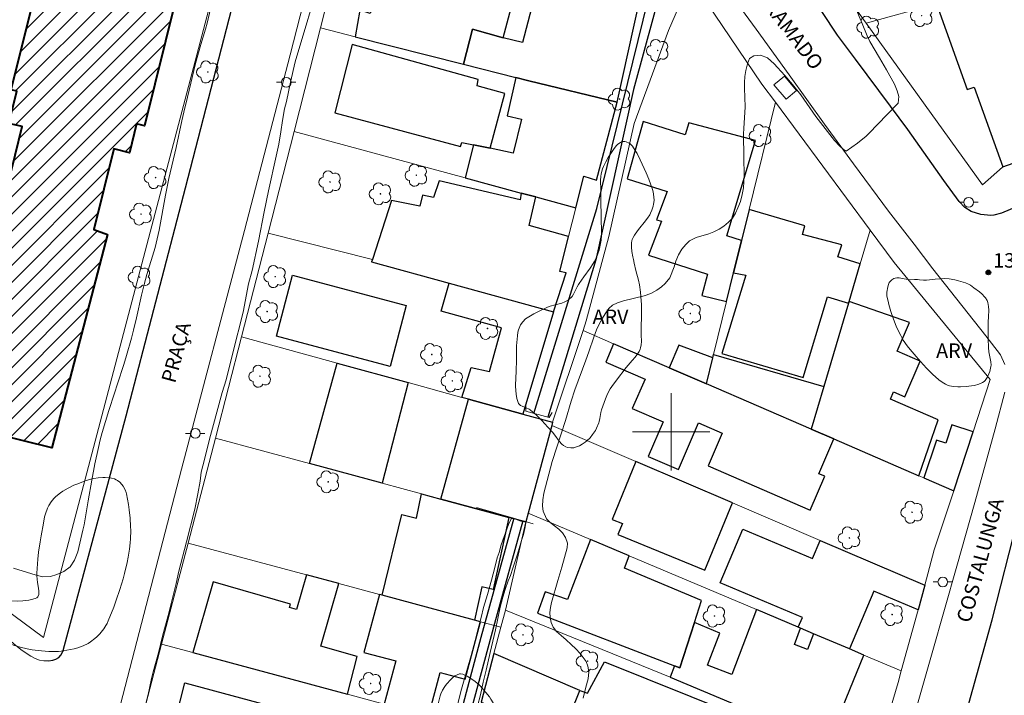
# Model space of a CAD drawing. Units: metres. Extents: x 277815 to 278330, y 1668236 to 1668801.
# Drawn here: x 277932 to 278035, y 1668473 to 1668543 of the extents above; entities that cross this region are included whole.
import ezdxf

# ---------------------------------------------------------------- set-up
doc = ezdxf.new("R2010")
doc.units = ezdxf.units.M
doc.header["$MEASUREMENT"] = 0
for name, color, linetype, lineweight, true_color in [('Arvores_Isoladas', 7, 'Continuous', 18, 0x00ff33), ('Curvas_Intermediarias', 7, 'Continuous', 9, 0x783c14), ('Pto_Cotado', 7, 'Continuous', 9, 0x783c14), ('Topon_Pto_Cotado', 7, 'Continuous', 9, 0x783c14), ('Topon_Vegetacao', 7, 'Continuous', 9, 0x00ff33), ('Vegetacao', 7, 'Orla8', 9, 0x00ff33)]:
    doc.layers.add(name, color=color, linetype=linetype, lineweight=lineweight, true_color=true_color)
for name, color, linetype, lineweight in [('Bueiro', 8, 'Continuous', 18), ('Canal', 5, 'Continuous', 25), ('Edificacoes', 7, 'Continuous', 30), ('Edificacoes_Notaveis_Hatch', 8, 'Continuous', 9), ('Escola_Publica_Privada', 7, 'Continuous', 40), ('Malha_Coordenadas', 7, 'Continuous', 15), ('Muro_Grade', 8, 'Continuous', 20), ('Parada_Onibus', 231, 'Continuous', 18), ('Pavimentacao_Asfaltica_Mfio', 10, 'Continuous', 30), ('Pavimentacao_Asfaltica_S_Mfio', 10, 'Continuous', 15), ('Pavimentacao_Nao_Asfaltica_Mfio', 10, 'Continuous', 30), ('Pavimentacao_Nao_Asfaltica_S_Mfio', 10, 'Continuous', 15), ('Poste', 7, 'Continuous', 9), ('Rio_Perene', 5, 'Continuous', 25), ('Topon_de_Vias', 7, 'Continuous', 9)]:
    doc.layers.add(name, color=color, linetype=linetype, lineweight=lineweight)
doc.styles.add('Arial', font='arial.ttf', dxfattribs={"height": 1.5})
doc.styles.get("Standard").update_dxf_attribs({"font": 'arial.ttf'})
doc.linetypes.add('Orla8', pattern='A,6,-0.5,["V",Standard,S=1,R=0,X=-0.5,Y=-1],-0.5,6,-0.5,["V",Standard,S=1,R=0,X=-0.5,Y=-1],-0.5', length=14)

# ---------------------------------------------------------------- blocks, each defined once
blk = doc.blocks.new('Poste')
at = {"layer": 'Poste'}
for points in [[(-0.5, 0), (-1, 0)], [(0.5, 0), (1, 0)]]:
    blk.add_lwpolyline(points, dxfattribs=at)
blk.add_lwpolyline([(0, 0.5, 1), (0, -0.5, 1)], format="xyb", close=True, dxfattribs=at)
blk = doc.blocks.new('Arvore')
at = {"layer": 'Arvores_Isoladas'}
blk.add_lwpolyline([(-0.72, 0.49, 0.872324), (-0.72, -0.55, 0.862983), (0.28, -0.83, 0.900105), (0.89, 0.03, 0.863155), (0.26, 0.86, 0.882486)], format="xyb", close=True, dxfattribs=at)
blk.add_circle((0, 0), 0.0286, dxfattribs=at)
blk = doc.blocks.new('Cotas')
at = {"layer": 'Pto_Cotado'}
blk.add_hatch(color=256, dxfattribs=at).paths.add_polyline_path([(0, 0.24, 1), (0, -0.24, 1)])
at = {"layer": 'Pto_Cotado', "lineweight": -3}
blk.add_lwpolyline([(0, -0.24, -1), (0, 0.24, -1)], format="xyb", close=True, dxfattribs=at)

msp = doc.modelspace()

# ---------------------------------------------------------------- hatches: boundary and pattern name
at = {"layer": 'Edificacoes_Notaveis_Hatch'}
h = msp.add_hatch(dxfattribs=at)
h.set_pattern_fill('ANSI31', color=256, scale=10)
h.paths.add_polyline_path([(277935.81, 1668498.32), (277927.25, 1668500.44), (277928, 1668503.73), (277922.85, 1668505.29), (277922.42, 1668505.73), (277922.3, 1668506.35), (277926.68, 1668523.22), (277927.48, 1668523.77), (277927.75, 1668523.87), (277930.65, 1668523.15), (277932.02, 1668528.67), (277932.75, 1668531.61), (277931.36, 1668531.95), (277932.19, 1668535.28), (277931.6, 1668535.43), (277937.04, 1668557.3), (277942.04, 1668555.91), (277943.58, 1668562.04), (277947.92, 1668560.9), (277946.37, 1668554.64), (277950.85, 1668553.59), (277945.4, 1668531.69), (277944.6, 1668531.89), (277943.86, 1668528.9), (277942.24, 1668529.3), (277940.16, 1668520.94), (277941.57, 1668520.45)])
h = msp.add_hatch(dxfattribs=at)
h.set_pattern_fill('ANSI31', color=256, scale=10)
h.paths.add_polyline_path([(277935.81, 1668498.32), (277927.25, 1668500.44), (277928, 1668503.73), (277922.85, 1668505.29), (277922.42, 1668505.73), (277922.3, 1668506.35), (277926.68, 1668523.22), (277927.48, 1668523.77), (277927.75, 1668523.87), (277930.65, 1668523.15), (277932.02, 1668528.67), (277932.75, 1668531.61), (277931.36, 1668531.95), (277932.19, 1668535.28), (277931.6, 1668535.43), (277937.04, 1668557.3), (277942.04, 1668555.91), (277943.58, 1668562.04), (277947.92, 1668560.9), (277946.37, 1668554.64), (277950.85, 1668553.59), (277945.4, 1668531.69), (277944.6, 1668531.89), (277943.86, 1668528.9), (277942.24, 1668529.3), (277940.16, 1668520.94), (277941.57, 1668520.45)])

# ---------------------------------------------------------------- linework, layer by layer
at = {"layer": 'Bueiro', "flags": 128}
for points in [[(277984.94, 1668502.67), (277984.95, 1668502.12), (277987.37, 1668501.47), (277987.68, 1668502)], [(277985.69, 1668490.46), (277979.81, 1668492.15)]]:
    msp.add_lwpolyline(points, dxfattribs=at)
at = {"layer": 'Canal', "flags": 128}
for points in [[(277985.78, 1668501.9), (277992.28, 1668523.13), (277999.23, 1668551.36)], [(278000.22, 1668550.5), (277996.08, 1668535.47), (277992.2, 1668517.82), (277987.23, 1668501.51)]]:
    msp.add_lwpolyline(points, dxfattribs=at)
at = {"layer": 'Curvas_Intermediarias', "flags": 128}
for points, elevation in [([(277945.55, 1668471.84), (277945.79, 1668472.79), (277946.14, 1668474.43), (277946.31, 1668475.11), (277946.86, 1668477.1), (277947.28, 1668478.83), (277947.97, 1668481.33), (277948.19, 1668482.19), (277948.69, 1668484.29), (277948.98, 1668485.56), (277949.78, 1668488.59), (277950.63, 1668491.99), (277950.94, 1668493.58), (277951.17, 1668494.89), (277951.29, 1668495.81), (277951.63, 1668497.11), (277952.15, 1668499.22), (277952.46, 1668500.37), (277953.48, 1668504.08), (277953.87, 1668505.39), (277954.58, 1668508.16), (277955.65, 1668512.4), (277956.2, 1668515.33), (277956.56, 1668516.72), (277957.22, 1668519.75), (277957.81, 1668522.79), (277958.26, 1668524.95), (277959.07, 1668528.54), (277959.34, 1668529.8), (277959.54, 1668531.06), (277959.7, 1668532.23), (277959.94, 1668533.44), (277960.14, 1668534.21), (277960.56, 1668536.23), (277961.04, 1668538.31), (277963.75, 1668547.46)], 12), ([(277952.74, 1668545.93), (277951.9, 1668542.32), (277951.73, 1668541.69), (277951.24, 1668540.12), (277950.7, 1668538.16), (277949.87, 1668534.65), (277949.49, 1668533.12), (277949.28, 1668532.2), (277948.7, 1668529.45), (277947.94, 1668526.25), (277947.6, 1668524.52), (277946.95, 1668520.89), (277946.53, 1668519.09), (277945.67, 1668516.3), (277945.38, 1668515.24), (277945.11, 1668514.15), (277944.59, 1668511.8), (277944.29, 1668510.53), (277944.07, 1668509.7), (277943.56, 1668507.89), (277943.27, 1668506.95), (277942.62, 1668504.98), (277942.31, 1668504.01), (277941.72, 1668502.2), (277941.04, 1668499.91), (277940.82, 1668499.15), (277940.63, 1668498.38), (277940.27, 1668496.69), (277939.94, 1668495), (277939.56, 1668492.84), (277939.27, 1668490.97), (277939.16, 1668490.37), (277939.04, 1668489.81), (277938.5, 1668487.56), (277938.17, 1668486.68), (277937.71, 1668486.02), (277937.06, 1668485.53), (277936.33, 1668485.2), (277935.68, 1668485), (277934.88, 1668484.98), (277934.34, 1668485.1), (277933.73, 1668485.27), (277931.84, 1668485.86)], 12), ([(277990.86, 1668472.41), (277991.15, 1668473.53), (277991.4, 1668474.39), (277991.46, 1668475.11), (277991.36, 1668475.7), (277991.18, 1668476.2), (277990.56, 1668477.04), (277990.12, 1668477.51), (277989.65, 1668477.97), (277989.13, 1668478.43), (277988.58, 1668478.88), (277988.11, 1668479.32), (277987.76, 1668479.76), (277987.55, 1668480.24), (277987.45, 1668480.74), (277987.43, 1668481.26), (277987.49, 1668481.78), (277987.59, 1668482.31), (277988.25, 1668484.58), (277988.67, 1668485.96), (277989.21, 1668487.97), (277989.25, 1668488.47), (277989.05, 1668489.03), (277988.74, 1668489.51), (277988.36, 1668489.89), (277987.45, 1668490.6), (277987.07, 1668490.98), (277986.73, 1668491.76), (277986.66, 1668492.3), (277986.69, 1668492.95), (277986.79, 1668493.62), (277987.68, 1668496.91), (277988.58, 1668499.77), (277989.05, 1668501.16), (277989.63, 1668503.17), (277990.02, 1668504.33), (277991.16, 1668507.42), (277991.46, 1668508.27), (277991.98, 1668509.81), (277992.27, 1668510.55), (277992.58, 1668511.2), (277992.89, 1668511.77), (277993.16, 1668512.22), (277993.53, 1668512.77), (277993.91, 1668513.1), (277994.43, 1668513.34), (277995.06, 1668513.55), (277997.2, 1668514.07), (277997.89, 1668514.32), (277998.5, 1668514.65), (277999.01, 1668515), (277999.37, 1668515.35), (277999.85, 1668515.93), (278000.3, 1668517.09), (278000.48, 1668517.67), (278000.75, 1668518.33), (278001.11, 1668518.92), (278001.52, 1668519.39), (278001.91, 1668519.77), (278002.58, 1668520.14), (278003.9, 1668520.52), (278004.41, 1668520.71), (278004.96, 1668520.97), (278005.47, 1668521.3), (278005.94, 1668521.7), (278006.34, 1668522.14), (278006.65, 1668522.64), (278006.92, 1668523.21), (278007.17, 1668523.86), (278007.37, 1668524.59), (278007.51, 1668525.28), (278007.57, 1668526.5), (278007.52, 1668528.46), (278007.51, 1668530.83), (278007.52, 1668531.45), (278007.64, 1668533.06), (278007.66, 1668533.66), (278007.6, 1668535.6), (278007.6, 1668536.19), (278007.62, 1668536.8), (278007.72, 1668537.43), (278007.91, 1668538.1), (278008.12, 1668538.66), (278008.57, 1668538.96), (278009.25, 1668539.03), (278009.98, 1668538.75), (278010.66, 1668538.1), (278011.02, 1668537.72), (278011.77, 1668536.92), (278012.57, 1668535.99), (278013.42, 1668534.91), (278014.99, 1668532.66), (278016.93, 1668530.18), (278017.44, 1668529.63), (278017.82, 1668529.27), (278018.14, 1668529.08), (278019.32, 1668529.91), (278020.21, 1668530.63), (278020.6, 1668531.01), (278021.33, 1668531.8), (278023.54, 1668534.05), (278023.6, 1668534.72), (278023.42, 1668535.31), (278023.15, 1668536.02), (278022.32, 1668537.49), (278021.58, 1668538.72), (278020.6, 1668540.42), (278020.31, 1668541), (278019.79, 1668542.31), (278019.1, 1668543.91)], 13), ([(277979.62, 1668470.38), (277980.23, 1668472.75), (277980.5, 1668474.07), (277980.82, 1668475.31), (277981.24, 1668477.14), (277981.79, 1668479.49), (277982.27, 1668481.82), (277982.55, 1668482.87), (277982.79, 1668483.64), (277983.12, 1668484.55), (277983.33, 1668485.12), (277983.6, 1668485.85), (277983.86, 1668486.71), (277984.07, 1668487.31), (277984.24, 1668487.9), (277984.5, 1668488.72), (277984.7, 1668489.36), (277984.84, 1668489.96), (277984.95, 1668490.58), (277984.96, 1668490.62), (277984.41, 1668490.75), (277983.85, 1668490.93), (277983.45, 1668491.02), (277983.19, 1668490.49), (277982.97, 1668489.91), (277982.68, 1668489.14), (277982.37, 1668488.29), (277982.18, 1668487.48), (277981.98, 1668486.93), (277981.73, 1668485.95), (277981.38, 1668484.62), (277980.95, 1668483.15), (277980.56, 1668481.78), (277980.3, 1668480.77), (277979.94, 1668479.35), (277979.51, 1668477.66), (277978.9, 1668475.52), (277978.26, 1668473.33), (277977.9, 1668471.85)], 12)]:
    msp.add_lwpolyline(points, dxfattribs=dict(at, elevation=elevation))
at = {"layer": 'Edificacoes', "flags": 128}
for points in [[(277978.48, 1668538.07), (277979.42, 1668541.69), (277982.59, 1668540.81), (277984.47, 1668547.97), (277982.64, 1668548.44), (277970.82, 1668551.45), (277970.67, 1668550.49), (277969.87, 1668550.62), (277969.03, 1668547.54), (277969.99, 1668547.39), (277968.8, 1668543.32), (277967.72, 1668543.66), (277967.24, 1668540.92)], [(277979.42, 1668541.69), (277978.48, 1668538.07), (277983.9, 1668536.69), (277985.25, 1668536.36), (277994.4, 1668534.14), (277996.76, 1668544.83), (277996.42, 1668544.92), (277995.31, 1668545.2), (277995, 1668545.28), (277994.58, 1668543.66), (277992.63, 1668544.22), (277992.99, 1668545.79), (277986.46, 1668547.46), (277984.58, 1668540.31), (277982.59, 1668540.81)], [(278034.39, 1668546.25), (278027.5, 1668544.34), (278030.68, 1668535.45), (278031.39, 1668535.7), (278034.38, 1668527.43), (278042.39, 1668530.27), (278040.79, 1668534.72), (278042.28, 1668534.95), (278042.18, 1668535.75), (278042.15, 1668535.99), (278040.71, 1668547.99)], [(277981.24, 1668529.38), (277982.76, 1668535.03), (277979.89, 1668535.83), (277980.01, 1668536.48), (277966.94, 1668540.13), (277965.14, 1668533.04), (277978.17, 1668529.55), (277978.29, 1668529.98), (277979.52, 1668529.73)], [(277979.52, 1668529.73), (277978.65, 1668526.29), (277984.46, 1668524.72), (277985.96, 1668524.32), (277990.12, 1668523.19), (277990.96, 1668526.47), (277992.26, 1668526.07), (277994.4, 1668534.14), (277985.25, 1668536.36), (277983.9, 1668536.69), (277982.99, 1668532.72), (277984.47, 1668532.38), (277983.62, 1668528.86), (277981.24, 1668529.38)], [(278005.74, 1668513.49), (278006.47, 1668516.46), (278007.29, 1668519.81), (278005.78, 1668520.3), (278008.73, 1668530.17), (278001.83, 1668531.99), (278001.45, 1668530.75), (277997.09, 1668532.14), (277995.43, 1668526.19), (277999.58, 1668524.88), (277998.49, 1668521.94), (277998.99, 1668521.81), (277997.65, 1668518.31), (278003.76, 1668516.31), (278003.16, 1668514.11)], [(277987.8, 1668512.41), (277989.11, 1668516.46), (277988.45, 1668516.61), (277989.37, 1668520.23), (277985.28, 1668521.38), (277985.96, 1668524.32), (277984.46, 1668524.72), (277984.34, 1668524.04), (277975.94, 1668526.01), (277975.38, 1668524.25), (277974.21, 1668524.52), (277973.94, 1668523.37), (277971.01, 1668523.96), (277969.03, 1668517.84), (277968.95, 1668517.61), (277976.99, 1668515.4)], [(278007.74, 1668516.21), (278005.24, 1668508.09), (278013.68, 1668505.62), (278016.21, 1668513.96), (278018.38, 1668513.32), (278018.43, 1668513.5), (278019.59, 1668517.41), (278017.27, 1668518.12), (278017.67, 1668519.36), (278013.61, 1668520.42), (278013.86, 1668521.32), (278008.08, 1668523.02), (278007.29, 1668519.81), (278006.47, 1668516.46)], [(277960.77, 1668516.21), (277972.55, 1668513.07), (277970.87, 1668506.77), (277959.09, 1668509.9)], [(277978.31, 1668503.56), (277979.26, 1668506.66), (277981.18, 1668506.23), (277982.42, 1668510.77), (277976.15, 1668512.49), (277976.99, 1668515.4), (277987.8, 1668512.41), (277984.62, 1668501.83), (277978.98, 1668503.38)], [(278014.51, 1668500.26), (278016.87, 1668499.25), (278025.68, 1668495.44), (278027.66, 1668501.24), (278022.72, 1668503.37), (278023.04, 1668504.12), (278024.2, 1668503.62), (278025.8, 1668507.32), (278023.42, 1668508.34), (278024.7, 1668511.32), (278018.43, 1668513.5), (278018.38, 1668513.32), (278015.82, 1668504.7)], [(278016.87, 1668499.25), (278014.51, 1668500.26), (278003.65, 1668504.95), (277999.79, 1668506.62), (277994.02, 1668509.11), (277993.21, 1668507.22), (277997.29, 1668505.46), (277995.97, 1668502.41), (277999.16, 1668501.03), (277997.61, 1668497.45), (278000.75, 1668496.1), (278002.82, 1668500.91), (278005.29, 1668499.85), (278003.83, 1668496.47), (278014.42, 1668491.89), (278015.93, 1668495.39), (278015.31, 1668495.65)], [(278004.31, 1668507.64), (278000.78, 1668508.97), (277999.79, 1668506.62), (278003.65, 1668504.95)], [(278014.51, 1668500.26), (278003.65, 1668504.95), (278004.31, 1668507.64), (278004.4, 1668508), (278015.82, 1668504.7)], [(277965.38, 1668507.1), (277972.73, 1668505.09), (277970.03, 1668494.68), (277962.5, 1668496.71)], [(277978.98, 1668503.38), (277984.62, 1668501.83), (277987.71, 1668500.98), (277987.62, 1668500.64), (277985.19, 1668491.56), (277984.95, 1668490.65), (277983.18, 1668491.13), (277976.12, 1668493.03)], [(278031.28, 1668499.99), (278029.07, 1668500.72), (278028.45, 1668498.83), (278027.48, 1668499.14), (278026.19, 1668495.22), (278029.28, 1668493.89)], [(278003.5, 1668485.65), (278006.35, 1668492.63), (277996.34, 1668496.91), (277993.89, 1668490.92), (277994.95, 1668490.49), (277994.48, 1668489.34)], [(277970.05, 1668483.06), (277972.1, 1668491.43), (277973.62, 1668491.05), (277974.11, 1668493.58), (277976.12, 1668493.03), (277983.18, 1668491.13), (277981.54, 1668483.67), (277980.38, 1668483.93), (277979.63, 1668480.48)], [(278018.49, 1668477.5), (278014.76, 1668479.08), (278013.41, 1668479.65), (278013.17, 1668479.75), (278013.6, 1668480.77), (278005.09, 1668484.36), (278007.44, 1668489.91), (278014.65, 1668486.86), (278015.44, 1668488.74), (278026.27, 1668484.1), (278025.58, 1668481.55), (278021.01, 1668483.47)], [(278000.88, 1668475.54), (278002.4, 1668480.24), (278003.13, 1668482.5), (277995.15, 1668485.88), (277995.63, 1668487.16), (277991.65, 1668488.84), (277989.26, 1668482.61), (277986.93, 1668483.42), (277986.14, 1668481.19), (278000.34, 1668475.75)], [(277950.41, 1668477.14), (277966.44, 1668472.82), (277967.47, 1668476.7), (277963.68, 1668477.77), (277965.55, 1668484.27), (277962.19, 1668485.17), (277961.17, 1668481.59), (277960.43, 1668481.8), (277960.53, 1668482.14), (277952.53, 1668484.45)], [(277980.25, 1668480.31), (277979.63, 1668480.48), (277970.05, 1668483.06), (277969.76, 1668483.14), (277968.15, 1668477.14), (277971.46, 1668476.25), (277970.26, 1668471.79), (277974.85, 1668470.55), (277976.06, 1668475.05), (277978.64, 1668474.36)], [(277999.88, 1668474.59), (278006.8, 1668471.66), (278012.36, 1668469.31), (278013.1, 1668471.23), (278017.05, 1668469.73), (278019.98, 1668476.87), (278018.49, 1668477.5), (278014.76, 1668479.08), (278014.14, 1668477.44), (278012.77, 1668477.97), (278013.41, 1668479.65), (278013.17, 1668479.75), (278008.84, 1668481.58), (278006.28, 1668474.86), (278003.77, 1668475.81), (278005.03, 1668479.13), (278002.4, 1668480.24), (278000.88, 1668475.54), (278000.34, 1668475.75)], [(277988.68, 1668468.58), (277990.52, 1668473.18), (277981.62, 1668477.02), (277980.29, 1668471.99), (277988.09, 1668468.81)], [(277988.68, 1668468.58), (277990.52, 1668473.18), (277991.32, 1668472.9), (277993.08, 1668476.18), (278006.42, 1668470.81), (278006.8, 1668471.66), (278012.36, 1668469.31), (278012.74, 1668469.15), (278009.93, 1668462.76), (278006.71, 1668464.17), (278005.63, 1668461.68), (278004.41, 1668462.18), (278002.02, 1668463.15), (278001.73, 1668463.27)], [(277949.6, 1668474), (277966.01, 1668469.57), (277964.77, 1668464.97), (277969.93, 1668463.58), (277970.62, 1668466.14), (277976.25, 1668464.66), (277974.69, 1668458.95), (277973.7, 1668459.21), (277967.95, 1668460.77), (277962.88, 1668462.13), (277947.64, 1668466.25)]]:
    msp.add_lwpolyline(points, close=True, dxfattribs=at)
at = {"layer": 'Escola_Publica_Privada', "flags": 128}
msp.add_lwpolyline([(277950.85, 1668553.59), (277945.4, 1668531.69), (277944.6, 1668531.89), (277943.86, 1668528.9), (277942.24, 1668529.3), (277940.16, 1668520.94), (277941.57, 1668520.45), (277935.81, 1668498.32), (277927.25, 1668500.44), (277928, 1668503.73), (277922.85, 1668505.29), (277922.42, 1668505.73), (277922.3, 1668506.35), (277926.68, 1668523.22), (277927.48, 1668523.77), (277927.75, 1668523.87), (277930.65, 1668523.15), (277932.02, 1668528.67), (277932.75, 1668531.61), (277931.36, 1668531.95), (277932.19, 1668535.28), (277931.6, 1668535.43), (277937.04, 1668557.3)], dxfattribs=at)
at = {"layer": 'Malha_Coordenadas', "flags": 128}
for points in [[(278000, 1668504), (278000, 1668496)], [(278004, 1668500), (277996, 1668500)]]:
    msp.add_lwpolyline(points, dxfattribs=at)
at = {"layer": 'Muro_Grade', "flags": 128}
msp.add_lwpolyline([(277862.43, 1668532.41), (277934.93, 1668478.7), (277958.45, 1668567.96), (277958.12, 1668568.39)], close=True, dxfattribs=at)
for points in [[(277966.4, 1668552.57), (277966.01, 1668551.15), (277963.64, 1668541.83)], [(278012.81, 1668552.32), (278016.58, 1668547.38), (278020.21, 1668542.33), (278027.5, 1668544.34), (278034.39, 1668546.25), (278040.71, 1668547.99)], [(278010.8, 1668534.13), (278009.41, 1668536), (278002.05, 1668546.91), (277999.73, 1668541.58), (277996.17, 1668531.93), (277993.53, 1668520.22), (277991.2, 1668511.48), (277990.87, 1668510.48)], [(277996.42, 1668544.92), (277996.76, 1668544.83), (277994.4, 1668534.14)], [(278020.21, 1668542.33), (278032.26, 1668525.57), (278034.35, 1668527.41)], [(277963.64, 1668541.83), (277960.91, 1668531.09)], [(277963.64, 1668541.83), (277967.24, 1668540.92), (277978.48, 1668538.07), (277983.9, 1668536.69), (277985.25, 1668536.36), (277994.4, 1668534.14)], [(277990.12, 1668523.19), (277990.96, 1668526.47), (277992.26, 1668526.07), (277994.4, 1668534.14)], [(278010.8, 1668534.13), (278008.08, 1668523.02), (278007.29, 1668519.81), (278006.47, 1668516.46), (278005.74, 1668513.49), (278004.4, 1668508), (278004.31, 1668507.64), (278003.65, 1668504.95)], [(278020.62, 1668520.88), (278010.8, 1668534.13)], [(277960.91, 1668531.09), (277958.22, 1668520.58)], [(277990.12, 1668523.19), (277985.96, 1668524.32), (277984.46, 1668524.72), (277978.65, 1668526.29), (277960.91, 1668531.09)], [(278042.82, 1668530.42), (278042.39, 1668530.27), (278034.38, 1668527.43)], [(277990.12, 1668523.19), (277989.37, 1668520.23), (277988.45, 1668516.61), (277989.11, 1668516.46), (277987.8, 1668512.41)], [(278014.51, 1668500.26), (278015.82, 1668504.7), (278018.38, 1668513.32), (278018.43, 1668513.5), (278019.59, 1668517.41), (278020.62, 1668520.88)], [(278020.62, 1668520.88), (278023.11, 1668517.52), (278033.05, 1668505.4), (278031.28, 1668499.99), (278029.28, 1668493.89)], [(277958.22, 1668520.58), (277955.47, 1668509.82)], [(277958.22, 1668520.58), (277969.03, 1668517.84), (277968.95, 1668517.61), (277976.99, 1668515.4), (277987.8, 1668512.41)], [(277987.8, 1668512.41), (277984.62, 1668501.83)], [(277955.47, 1668509.82), (277952.78, 1668499.34)], [(277955.47, 1668509.82), (277965.38, 1668507.1), (277972.73, 1668505.09), (277978.31, 1668503.56), (277978.98, 1668503.38), (277984.62, 1668501.83)], [(277987.71, 1668500.98), (277990.87, 1668510.48)], [(277990.87, 1668510.48), (277994.02, 1668509.11), (277999.79, 1668506.62), (278003.65, 1668504.95)], [(278014.51, 1668500.26), (278003.65, 1668504.95)], [(277984.62, 1668501.83), (277987.71, 1668500.98)], [(277987.62, 1668500.64), (277985.19, 1668491.56)], [(277987.71, 1668500.98), (277987.62, 1668500.64)], [(277987.62, 1668500.64), (277996.34, 1668496.91), (278006.35, 1668492.63), (278015.44, 1668488.74), (278026.27, 1668484.1)], [(277952.78, 1668499.34), (277949.93, 1668488.47)], [(277952.78, 1668499.34), (277962.5, 1668496.71), (277970.03, 1668494.68), (277974.11, 1668493.58), (277976.12, 1668493.03), (277983.18, 1668491.13), (277984.95, 1668490.65)], [(278014.51, 1668500.26), (278016.87, 1668499.25), (278025.68, 1668495.44), (278026.19, 1668495.22), (278029.28, 1668493.89)], [(278026.27, 1668484.1), (278027.27, 1668487.76), (278029.28, 1668493.89)], [(277985.19, 1668491.56), (277984.95, 1668490.65)], [(278023.85, 1668475.24), (278019.98, 1668476.87), (278018.49, 1668477.5), (278014.76, 1668479.08), (278013.41, 1668479.65), (278013.17, 1668479.75), (278008.84, 1668481.58), (277995.63, 1668487.16), (277991.65, 1668488.84), (277985.19, 1668491.56)], [(277984.95, 1668490.65), (277982.82, 1668481.52)], [(277949.93, 1668488.47), (277947.19, 1668478.01)], [(277982.35, 1668479.75), (277980.25, 1668480.31), (277979.63, 1668480.48), (277970.05, 1668483.06), (277969.76, 1668483.14), (277965.55, 1668484.27), (277962.19, 1668485.17), (277949.93, 1668488.47)], [(278023.85, 1668475.24), (278025.58, 1668481.55), (278026.27, 1668484.1)], [(277982.35, 1668479.75), (277982.82, 1668481.52)], [(277982.82, 1668481.52), (277999.88, 1668474.59), (278006.8, 1668471.66), (278012.36, 1668469.31), (278012.74, 1668469.15), (278021.03, 1668465.64)], [(277982.35, 1668479.75), (277981.62, 1668477.02), (277980.29, 1668471.99)], [(277947.19, 1668478.01), (277944.34, 1668467.14)], [(277979.57, 1668469.28), (277977.11, 1668469.94), (277974.85, 1668470.55), (277970.26, 1668471.79), (277969.5, 1668471.99), (277966.44, 1668472.82), (277950.41, 1668477.14), (277947.19, 1668478.01)], [(278021.03, 1668465.64), (278023.52, 1668474.02), (278023.85, 1668475.24)]]:
    msp.add_lwpolyline(points, dxfattribs=at)
at = {"layer": 'Parada_Onibus', "flags": 128}
msp.add_lwpolyline([(278011.73, 1668536.85), (278012.99, 1668535.36), (278011.9, 1668534.44), (278010.64, 1668535.93)], close=True, dxfattribs=at)
at = {"layer": 'Pavimentacao_Asfaltica_Mfio', "flags": 128}
for points in [[(278101.43, 1668544.24), (278092.68, 1668541.65), (278083.55, 1668538.87), (278075.51, 1668536.56), (278066.85, 1668533.91), (278059.74, 1668531.79), (278053.13, 1668529.85), (278047.67, 1668528.09), (278044.5, 1668526.95), (278041.15, 1668525.53), (278036.02, 1668523.4), (278034.22, 1668522.63), (278033.45, 1668522.44), (278033.11, 1668522.41), (278032.08, 1668522.51), (278031.09, 1668522.82), (278030.44, 1668523.22), (278029.85, 1668523.85), (278028.24, 1668526.02), (278024.53, 1668531.3), (278022.74, 1668533.73), (278019.09, 1668538.6), (278017.23, 1668541.09), (278013.98, 1668546.03)], [(278030.66, 1668471.23), (278033.28, 1668480.53), (278035.94, 1668490.95)]]:
    msp.add_lwpolyline(points, dxfattribs=at)
at = {"layer": 'Pavimentacao_Asfaltica_S_Mfio', "flags": 128}
for points in [[(278034.59, 1668506.96), (278034.13, 1668507.98), (278032.62, 1668509.94), (278027.11, 1668516.87), (278025.19, 1668519.42), (278022.53, 1668522.84), (278018.91, 1668527.75), (278015.88, 1668531.85), (278012.23, 1668536.97), (278008.82, 1668541.7), (278006.13, 1668545.36)], [(278025.12, 1668470.34), (278027.03, 1668477.1), (278029.62, 1668486.06), (278031.46, 1668492.66), (278033.56, 1668500.29), (278034.59, 1668504.1)]]:
    msp.add_lwpolyline(points, dxfattribs=at)
at = {"layer": 'Pavimentacao_Nao_Asfaltica_Mfio', "flags": 128}
msp.add_lwpolyline([(277935.45, 1668476.25), (277935.91, 1668476.32), (277935.92, 1668476.32), (277936.23, 1668476.44), (277936.52, 1668476.62), (277936.75, 1668476.87), (277936.91, 1668477.16), (277936.97, 1668477.32), (277943.5, 1668501.65), (277949.66, 1668525.27), (277957.37, 1668555.12)], dxfattribs=at)
at = {"layer": 'Pavimentacao_Nao_Asfaltica_S_Mfio', "flags": 128}
for points in [[(277965.71, 1668559.27), (277960.5, 1668539.04), (277955.77, 1668520.85), (277949.25, 1668496.14), (277942.7, 1668470.82), (277936.9, 1668449.31), (277930.5, 1668424.33)], [(277861.01, 1668530.9), (277861.32, 1668530.3), (277861.69, 1668529.75), (277862.13, 1668529.24), (277862.62, 1668528.78), (277863.17, 1668528.39), (277893.7, 1668506.46), (277931.11, 1668478.71), (277931.9, 1668478), (277932.75, 1668477.35), (277933.64, 1668476.76), (277934.09, 1668476.51), (277934.52, 1668476.34), (277934.98, 1668476.26), (277935.45, 1668476.25)]]:
    msp.add_lwpolyline(points, dxfattribs=at)
at = {"layer": 'Rio_Perene', "flags": 128}
for points in [[(277983.69, 1668491.03), (277980.27, 1668478.67), (277974, 1668455.09), (277968.1, 1668435.21), (277965, 1668423.94), (277959.26, 1668405.12), (277952.91, 1668389.88), (277949.14, 1668380.61), (277946.97, 1668373.82), (277946.13, 1668370.74)], [(277984.63, 1668490.76), (277981.68, 1668480.15), (277977.29, 1668463.89), (277972.44, 1668445.27), (277966.34, 1668423.73), (277959.72, 1668402.72), (277953.36, 1668386.75), (277949.07, 1668373.97), (277948.47, 1668371.14), (277948.47, 1668371.11)]]:
    msp.add_lwpolyline(points, dxfattribs=at)
at = {"layer": 'Vegetacao', "flags": 128}
for points in [[(277984.19, 1668502.93), (277984.07, 1668503.22), (277984.01, 1668503.44), (277983.93, 1668503.91), (277983.88, 1668504.67), (277983.9, 1668505.69), (277983.92, 1668506.15), (277983.93, 1668506.29), (277983.94, 1668506.57), (277983.97, 1668507.13), (277983.98, 1668507.41), (277983.98, 1668508.29), (277983.98, 1668508.73), (277983.98, 1668508.9), (277983.99, 1668509.24), (277984.06, 1668509.95), (277984.11, 1668510.3), (277984.17, 1668510.57), (277984.3, 1668510.9), (277984.38, 1668511.06), (277984.62, 1668511.39), (277984.91, 1668511.68), (277985.08, 1668511.81), (277985.78, 1668512.23), (277986.25, 1668512.47), (277987.19, 1668512.91), (277987.44, 1668513.01), (277987.96, 1668513.15), (277988.65, 1668513.32), (277988.99, 1668513.45), (277989.31, 1668513.64), (277989.47, 1668513.76), (277989.62, 1668513.91), (277989.72, 1668514.02), (277989.87, 1668514.25), (277990.26, 1668515.01), (277990.4, 1668515.26), (277990.47, 1668515.37), (277990.95, 1668516.05), (277991.6, 1668516.95), (277991.92, 1668517.42), (277992.03, 1668517.61), (277992.24, 1668518.01), (277992.37, 1668518.32), (277992.48, 1668518.64), (277992.53, 1668518.81), (277992.69, 1668519.49), (277992.74, 1668519.83), (277992.76, 1668520.34), (277992.74, 1668522.51), (277992.72, 1668523.7), (277992.71, 1668524.49), (277992.7, 1668525.01), (277992.69, 1668526.06), (277992.71, 1668526.46), (277992.75, 1668526.72), (277992.89, 1668527.22), (277992.98, 1668527.47), (277993.21, 1668527.95), (277993.48, 1668528.42), (277994.08, 1668529.36), (277994.33, 1668529.67), (277994.48, 1668529.8), (277994.73, 1668529.98), (277994.92, 1668530.06), (277995.01, 1668530.08), (277995.19, 1668530.08), (277995.32, 1668530.05), (277995.64, 1668529.9), (277995.79, 1668529.79), (277995.98, 1668529.59), (277996.28, 1668529.13), (277996.46, 1668528.82), (277996.78, 1668528.18), (277997.39, 1668526.83), (277997.67, 1668526.15), (277998.05, 1668525.11), (277998.12, 1668524.86), (277998.21, 1668524.35), (277998.22, 1668523.96), (277998.18, 1668523.57), (277998.14, 1668523.38), (277998, 1668522.94), (277997.87, 1668522.66), (277997.78, 1668522.48), (277997.56, 1668522.12), (277997.21, 1668521.68), (277996.74, 1668521.12), (277996.51, 1668520.82), (277996.19, 1668520.37), (277996.06, 1668520.14), (277995.96, 1668519.9), (277995.93, 1668519.78), (277995.89, 1668519.57), (277995.88, 1668519.13), (277995.93, 1668518.69), (277996.03, 1668518.11), (277996.08, 1668517.83), (277996.16, 1668517.45), (277996.34, 1668516.7), (277996.6, 1668515.71), (277996.71, 1668515.21), (277996.83, 1668514.45), (277996.87, 1668514.02), (277996.91, 1668513.15), (277996.91, 1668512.28), (277996.88, 1668510.54), (277996.89, 1668510.03), (277996.92, 1668509.36), (277996.9, 1668509.02), (277996.83, 1668508.7), (277996.78, 1668508.54), (277996.67, 1668508.31), (277996.54, 1668508.11), (277996.26, 1668507.73), (277995.95, 1668507.37), (277995.33, 1668506.65), (277994.33, 1668505.35), (277993.85, 1668504.69), (277993.69, 1668504.45), (277993.41, 1668503.93), (277993.18, 1668503.4), (277992.79, 1668502.28), (277992.71, 1668501.98), (277992.61, 1668501.36), (277992.54, 1668501.06), (277992.5, 1668500.91), (277992.27, 1668500.36), (277992.15, 1668500.13), (277991.86, 1668499.7), (277991.61, 1668499.38), (277991.26, 1668499.05), (277991.1, 1668498.92), (277990.76, 1668498.7), (277990.49, 1668498.55), (277990.19, 1668498.42), (277989.92, 1668498.35), (277989.79, 1668498.33), (277989.59, 1668498.32), (277989.24, 1668498.37), (277989.07, 1668498.43), (277988.83, 1668498.58), (277988.67, 1668498.73), (277988.39, 1668499.04), (277987.94, 1668499.65), (277987.69, 1668499.96), (277987.21, 1668500.48), (277986.58, 1668501.16), (277986.26, 1668501.5), (277986.16, 1668501.6), (277985.97, 1668501.78), (277985.71, 1668502), (277985.58, 1668502.11), (277985.45, 1668502.21), (277985.39, 1668502.27), (277985.28, 1668502.35), (277984.98, 1668502.47), (277984.56, 1668502.64), (277984.37, 1668502.73), (277984.23, 1668502.86)], [(277887.51, 1668517.81), (277887.94, 1668517.54), (277888.78, 1668516.96), (277889.67, 1668516.27), (277890.02, 1668515.96), (277890.18, 1668515.79), (277890.4, 1668515.53), (277890.57, 1668515.24), (277890.63, 1668515.09), (277890.67, 1668514.97), (277890.71, 1668514.71), (277890.72, 1668514.44), (277890.7, 1668513.89), (277890.72, 1668513.49), (277890.75, 1668513.29), (277891.01, 1668512.32), (277891.19, 1668511.87), (277891.34, 1668511.61), (277891.43, 1668511.5), (277891.59, 1668511.37), (277891.84, 1668511.24), (277892.02, 1668511.17), (277892.4, 1668511.07), (277893.04, 1668510.99), (277894.34, 1668510.94), (277894.65, 1668510.93), (277895.27, 1668510.96), (277897.12, 1668511.13), (277897.73, 1668511.14), (277898.03, 1668511.12), (277898.47, 1668511.07), (277898.78, 1668510.99), (277898.98, 1668510.91), (277899.38, 1668510.73), (277899.77, 1668510.51), (277900.53, 1668510.01), (277901.1, 1668509.64), (277902.05, 1668509.08), (277902.5, 1668508.77), (277902.9, 1668508.41), (277903.07, 1668508.22), (277903.27, 1668507.94), (277903.59, 1668507.35), (277904.39, 1668505.43), (277904.56, 1668505.01), (277904.76, 1668504.44), (277904.87, 1668504.16), (277905.01, 1668503.91), (277905.09, 1668503.79), (277905.23, 1668503.63), (277905.9, 1668503.01), (277906.25, 1668502.71), (277906.8, 1668502.28), (277907.65, 1668501.67), (277908.55, 1668501.14), (277909, 1668500.9), (277909.26, 1668500.79), (277909.81, 1668500.61), (277910.18, 1668500.53), (277910.96, 1668500.39), (277911.54, 1668500.29), (277912.1, 1668500.16), (277912.38, 1668500.07), (277912.77, 1668499.91), (277913.03, 1668499.77), (277913.52, 1668499.43), (277913.99, 1668499.02), (277914.27, 1668498.73), (277914.8, 1668498.12), (277915.01, 1668497.79), (277915.11, 1668497.55), (277915.29, 1668497.05), (277915.44, 1668496.68), (277915.52, 1668496.5), (277915.68, 1668496.19), (277915.99, 1668495.55), (277916.25, 1668495.08), (277916.55, 1668494.65), (277916.72, 1668494.46), (277916.97, 1668494.21), (277917.5, 1668493.74), (277918.06, 1668493.29), (277919.22, 1668492.43), (277920.08, 1668491.77), (277920.49, 1668491.42), (277921.17, 1668490.8), (277922.49, 1668489.5), (277925.11, 1668486.83), (277926.43, 1668485.54), (277927.33, 1668484.73), (277927.79, 1668484.35), (277928.5, 1668483.8), (277929.22, 1668483.29), (277929.58, 1668483.05), (277930.04, 1668482.82), (277930.38, 1668482.7), (277930.62, 1668482.63), (277931.13, 1668482.53), (277931.52, 1668482.48), (277932.3, 1668482.45), (277932.81, 1668482.47), (277933.43, 1668482.56), (277933.72, 1668482.62), (277934.09, 1668482.74), (277934.25, 1668482.81), (277934.35, 1668482.89), (277934.4, 1668482.96), (277934.46, 1668483.15), (277934.47, 1668483.5), (277934.44, 1668483.78), (277934.34, 1668484.38), (277934.25, 1668485.06), (277934.24, 1668485.36), (277934.35, 1668486.8), (277934.43, 1668487.52), (277934.6, 1668488.58), (277934.71, 1668489.22), (277934.93, 1668490.54), (277935.06, 1668491.19), (277935.15, 1668491.5), (277935.36, 1668492.09), (277935.49, 1668492.36), (277935.73, 1668492.74), (277936.01, 1668493.07), (277936.22, 1668493.28), (277936.7, 1668493.67), (277936.96, 1668493.84), (277937.52, 1668494.17), (277938.09, 1668494.45), (277938.49, 1668494.62), (277939.25, 1668494.92), (277939.84, 1668495.09), (277940.15, 1668495.16), (277940.62, 1668495.23), (277941.1, 1668495.26), (277941.33, 1668495.26), (277941.78, 1668495.22), (277942, 1668495.19), (277942.3, 1668495.11), (277942.49, 1668495.03), (277942.61, 1668494.96), (277942.85, 1668494.77), (277943.07, 1668494.53), (277943.2, 1668494.36), (277943.41, 1668493.99), (277943.52, 1668493.7), (277943.56, 1668493.56), (277943.76, 1668492.47), (277943.84, 1668491.91), (277943.93, 1668491.05), (277943.98, 1668490.19), (277943.99, 1668489.76), (277943.97, 1668488.9), (277943.94, 1668488.48), (277943.86, 1668487.85), (277943.73, 1668487.01), (277943.61, 1668486.44), (277943.35, 1668485.32), (277943.2, 1668484.76), (277942.87, 1668483.64), (277942.49, 1668482.54), (277942.23, 1668481.82), (277941.66, 1668480.4), (277941.53, 1668480.12), (277941.42, 1668479.93), (277941.19, 1668479.57), (277940.77, 1668479.07), (277940.46, 1668478.76), (277940.25, 1668478.57), (277939.81, 1668478.23), (277939.57, 1668478.07), (277939.06, 1668477.82), (277938.5, 1668477.62), (277938.12, 1668477.52), (277937.36, 1668477.36), (277937.07, 1668477.31), (277936.49, 1668477.25), (277935.9, 1668477.22), (277935.51, 1668477.23), (277934.73, 1668477.29), (277933.76, 1668477.42), (277933.27, 1668477.51), (277932.54, 1668477.68), (277931.84, 1668477.9), (277931.5, 1668478.03), (277930.87, 1668478.31), (277929.62, 1668478.94), (277925.94, 1668481), (277924.21, 1668481.92), (277923.37, 1668482.43), (277922.55, 1668482.98), (277920.97, 1668484.15), (277919.78, 1668485.03), (277919.06, 1668485.53), (277917.62, 1668486.51), (277916.93, 1668487.04), (277916.61, 1668487.32), (277916.46, 1668487.46), (277916.2, 1668487.77), (277916.04, 1668487.99), (277915.73, 1668488.45), (277915.51, 1668488.79), (277915.14, 1668489.27), (277914.93, 1668489.49), (277914.79, 1668489.62), (277914.48, 1668489.85), (277914.15, 1668490.05), (277913.92, 1668490.17), (277913.43, 1668490.36), (277913, 1668490.48), (277912.08, 1668490.67), (277911.46, 1668490.76), (277910.21, 1668490.94), (277909.3, 1668491.11), (277908.72, 1668491.26), (277908.44, 1668491.36), (277908.03, 1668491.52), (277907.64, 1668491.72), (277907.46, 1668491.84), (277907, 1668492.17), (277906.7, 1668492.41), (277906.14, 1668492.93), (277905.87, 1668493.2), (277905.35, 1668493.79), (277904.85, 1668494.4), (277903.87, 1668495.68), (277902.77, 1668497.11), (277902.19, 1668497.79), (277901.59, 1668498.42), (277900.35, 1668499.66), (277899.77, 1668500.3), (277899.5, 1668500.64), (277899.11, 1668501.15), (277898.37, 1668502.21), (277896.25, 1668505.47), (277895.51, 1668506.5), (277895.13, 1668507), (277894.53, 1668507.71), (277894.38, 1668507.84), (277894.27, 1668507.91), (277894.01, 1668508.03), (277893.59, 1668508.12), (277893.29, 1668508.15), (277892.73, 1668508.14), (277892.64, 1668508.13), (277892.47, 1668508.07), (277892.31, 1668507.96), (277891.99, 1668507.72), (277891.73, 1668507.57), (277891.6, 1668507.52), (277891.08, 1668507.36), (277889.98, 1668506.99), (277889.44, 1668506.85), (277889.17, 1668506.81), (277888.83, 1668506.78), (277888.66, 1668506.79), (277888.41, 1668506.83), (277888.18, 1668506.9), (277888.07, 1668506.96), (277887, 1668507.57), (277886.3, 1668508.02), (277885.83, 1668508.34), (277884.91, 1668509.01), (277884.22, 1668509.54), (277882.86, 1668510.66), (277881.54, 1668511.83), (277878.98, 1668514.21), (277878.42, 1668514.78), (277878.15, 1668515.09), (277877.77, 1668515.58), (277877.43, 1668516.09), (277877.28, 1668516.35), (277877.01, 1668516.89), (277876.9, 1668517.15), (277876.76, 1668517.55), (277876.7, 1668517.84), (277876.68, 1668518.04), (277876.67, 1668518.46), (277876.69, 1668518.68), (277876.76, 1668519.11), (277876.87, 1668519.53), (277876.96, 1668519.8), (277877.18, 1668520.29), (277877.25, 1668520.42), (277877.44, 1668520.67), (277877.66, 1668520.91), (277878.01, 1668521.19), (277878.2, 1668521.32), (277878.49, 1668521.47), (277878.63, 1668521.53), (277878.85, 1668521.59), (277879.45, 1668521.7), (277879.77, 1668521.73), (277880.26, 1668521.74), (277880.75, 1668521.71), (277880.99, 1668521.68), (277881.47, 1668521.59), (277881.69, 1668521.53), (277882.02, 1668521.41), (277882.59, 1668521.15), (277882.98, 1668520.96), (277883.74, 1668520.54), (277884.25, 1668520.23), (277885.22, 1668519.57), (277885.91, 1668519.04), (277886.56, 1668518.48), (277886.86, 1668518.19)], [(278022.36, 1668514.47), (278022.44, 1668515.01), (278022.51, 1668515.27), (278022.6, 1668515.45), (278022.68, 1668515.55), (278022.88, 1668515.74), (278023.09, 1668515.87), (278023.21, 1668515.92), (278023.38, 1668515.95), (278023.64, 1668515.94), (278024.16, 1668515.83), (278024.56, 1668515.76), (278024.77, 1668515.75), (278025.2, 1668515.76), (278025.52, 1668515.76), (278025.73, 1668515.75), (278026.14, 1668515.71), (278026.45, 1668515.7), (278027.35, 1668515.82), (278028.33, 1668515.88), (278028.81, 1668515.85), (278029.39, 1668515.75), (278029.77, 1668515.65), (278030.51, 1668515.41), (278030.82, 1668515.28), (278031.01, 1668515.17), (278031.38, 1668514.91), (278031.96, 1668514.48), (278032.23, 1668514.24), (278032.48, 1668513.99), (278032.59, 1668513.86), (278032.75, 1668513.58), (278032.82, 1668513.38), (278032.9, 1668512.96), (278032.92, 1668512.61), (278032.89, 1668511.9), (278032.86, 1668511.37), (278032.86, 1668509.64), (278032.89, 1668508.72), (278032.92, 1668508.27), (278032.98, 1668507.93), (278033.12, 1668507.25), (278033.15, 1668506.91), (278033.13, 1668506.75), (278033.02, 1668506.24), (278032.93, 1668505.99), (278032.76, 1668505.63), (278032.55, 1668505.32), (278032.42, 1668505.2), (278032.25, 1668505.09), (278031.87, 1668504.92), (278031.44, 1668504.8), (278031.14, 1668504.75), (278030.56, 1668504.68), (278029.98, 1668504.64), (278029.69, 1668504.65), (278029.25, 1668504.69), (278028.83, 1668504.77), (278028.63, 1668504.84), (278028.44, 1668504.92), (278028.08, 1668505.13), (278027.73, 1668505.38), (278027.08, 1668505.96), (278026.49, 1668506.54), (278026.11, 1668506.95), (278025.38, 1668507.79), (278024.75, 1668508.53), (278024.46, 1668508.91), (278024.05, 1668509.5), (278023.79, 1668509.96), (278023.62, 1668510.28), (278023.33, 1668510.93), (278023.03, 1668511.67), (278022.76, 1668512.46), (278022.56, 1668513.18), (278022.47, 1668513.53), (278022.35, 1668514.06)], [(277954.9, 1668418.42), (277954.4, 1668418.85), (277953.72, 1668419.44), (277953.35, 1668419.69), (277953.12, 1668419.8), (277952.96, 1668419.85), (277952.63, 1668419.92), (277952.11, 1668419.93), (277951.07, 1668419.86), (277950.9, 1668419.84), (277950.56, 1668419.73), (277950.11, 1668419.56), (277949.89, 1668419.51), (277949.67, 1668419.51), (277949.56, 1668419.53), (277949.38, 1668419.59), (277949.27, 1668419.65), (277949.06, 1668419.8), (277948.79, 1668420.08), (277948.63, 1668420.3), (277948.35, 1668420.79), (277948.25, 1668421.01), (277948.12, 1668421.46), (277948.06, 1668421.91), (277948.05, 1668422.21), (277948.09, 1668422.8), (277948.14, 1668423.14), (277948.19, 1668423.3), (277948.34, 1668423.53), (277948.44, 1668423.63), (277948.63, 1668423.78), (277948.83, 1668423.89), (277948.97, 1668423.94), (277949.26, 1668424.02), (277949.78, 1668424.1), (277950.04, 1668424.12), (277950.43, 1668424.08), (277951.06, 1668423.95), (277952.31, 1668423.61), (277952.9, 1668423.41), (277953.67, 1668423.13), (277954.06, 1668423), (277954.21, 1668422.96), (277954.51, 1668422.93), (277954.74, 1668422.95), (277954.97, 1668423.01), (277955.08, 1668423.06), (277955.53, 1668423.31), (277955.73, 1668423.46), (277955.97, 1668423.72), (277956.08, 1668423.91), (277956.12, 1668424.01), (277956.16, 1668424.16), (277956.2, 1668424.77), (277956.21, 1668425.59), (277956.22, 1668426.01), (277956.21, 1668426.48), (277956.18, 1668427.13), (277956.17, 1668427.45), (277956.17, 1668427.93), (277956.19, 1668428.16), (277956.21, 1668428.27), (277956.31, 1668428.46), (277956.48, 1668428.64), (277956.61, 1668428.75), (277956.89, 1668428.94), (277957.09, 1668429.06), (277957.48, 1668429.27), (277957.88, 1668429.43), (277958.15, 1668429.53), (277958.7, 1668429.69), (277959.39, 1668429.85), (277959.75, 1668429.91), (277960.27, 1668429.97), (277960.62, 1668429.98), (277960.78, 1668429.97), (277961.02, 1668429.95), (277961.22, 1668429.92), (277961.61, 1668429.81), (277962.39, 1668429.53), (277962.78, 1668429.41), (277963.09, 1668429.31), (277963.52, 1668429.18), (277963.73, 1668429.15), (277963.94, 1668429.16), (277964.04, 1668429.19), (277964.2, 1668429.26), (277964.34, 1668429.36), (277964.41, 1668429.45), (277964.54, 1668429.63), (277964.67, 1668429.95), (277964.72, 1668430.18), (277964.76, 1668430.64), (277964.77, 1668431.11), (277964.75, 1668431.35), (277964.7, 1668431.7), (277964.6, 1668432.04), (277964.53, 1668432.21), (277964.37, 1668432.54), (277964.04, 1668433.16), (277963.78, 1668433.61), (277963.37, 1668434.27), (277963.2, 1668434.5), (277962.85, 1668434.91), (277962.37, 1668435.43), (277962.13, 1668435.71), (277961.91, 1668436.03), (277961.8, 1668436.2), (277961.7, 1668436.39), (277961.56, 1668436.76), (277961.47, 1668437.15), (277961.43, 1668437.41), (277961.39, 1668437.92), (277961.38, 1668438.26), (277961.4, 1668438.44), (277961.47, 1668438.69), (277961.61, 1668438.94), (277961.71, 1668439.06), (277961.83, 1668439.17), (277961.92, 1668439.22), (277962.09, 1668439.29), (277962.35, 1668439.32), (277962.9, 1668439.29), (277963.38, 1668439.29), (277963.61, 1668439.28), (277963.97, 1668439.22), (277964.6, 1668439.02), (277965.43, 1668438.69), (277965.85, 1668438.54), (277966.44, 1668438.36), (277966.74, 1668438.3), (277967.18, 1668438.24), (277967.38, 1668438.25), (277967.51, 1668438.28), (277967.76, 1668438.35), (277968.14, 1668438.55), (277968.38, 1668438.71), (277968.84, 1668439.09), (277969.31, 1668439.56), (277969.57, 1668439.89), (277969.73, 1668440.11), (277970.02, 1668440.59), (277970.31, 1668441.16), (277970.43, 1668441.45), (277970.6, 1668441.88), (277970.72, 1668442.33), (277970.77, 1668442.56), (277970.83, 1668443.07), (277970.85, 1668443.32), (277970.87, 1668443.7), (277970.86, 1668444.27), (277970.85, 1668444.51), (277970.81, 1668444.97), (277970.7, 1668445.9), (277970.67, 1668446.36), (277970.67, 1668446.74), (277970.71, 1668447.25), (277970.74, 1668447.5), (277970.82, 1668447.87), (277970.87, 1668448.06), (277970.95, 1668448.29), (277971.18, 1668448.74), (277971.72, 1668449.63), (277971.87, 1668449.94), (277971.93, 1668450.1), (277972.3, 1668451.21), (277972.46, 1668451.78), (277972.66, 1668452.64), (277972.79, 1668453.49), (277972.83, 1668453.91), (277972.85, 1668454.17), (277972.86, 1668454.69), (277972.86, 1668455.39), (277972.83, 1668455.74), (277972.78, 1668456.26), (277972.59, 1668457.59), (277972.49, 1668458.25), (277972.4, 1668458.93), (277972.35, 1668459.26), (277972.25, 1668460), (277972.06, 1668461.47), (277972.05, 1668461.66), (277972.08, 1668462.05), (277972.16, 1668462.44), (277972.4, 1668463.22), (277972.53, 1668463.58), (277972.8, 1668464.29), (277973.02, 1668464.81), (277973.39, 1668465.56), (277973.79, 1668466.29), (277974, 1668466.66), (277974.09, 1668466.78), (277974.34, 1668466.98), (277974.7, 1668467.22), (277974.85, 1668467.35), (277974.96, 1668467.51), (277974.99, 1668467.6), (277975.38, 1668469.57), (277975.46, 1668469.91), (277975.6, 1668470.6), (277975.9, 1668471.96), (277976.06, 1668472.63), (277976.12, 1668472.84), (277976.29, 1668473.24), (277976.53, 1668473.61), (277976.71, 1668473.86), (277977.16, 1668474.34), (277977.44, 1668474.6), (277977.59, 1668474.71), (277977.81, 1668474.83), (277978.05, 1668474.91), (277978.17, 1668474.92), (277978.4, 1668474.89), (277978.56, 1668474.83), (277978.87, 1668474.67), (277979.55, 1668474.24), (277979.86, 1668473.98), (277980.19, 1668473.66), (277980.8, 1668472.97), (277981.16, 1668472.53), (277981.32, 1668472.29), (277981.55, 1668471.91), (277981.71, 1668471.5), (277981.78, 1668471.23), (277981.84, 1668470.67), (277981.83, 1668470.44), (277981.73, 1668469.96), (277981.55, 1668469.32), (277981.49, 1668469.01), (277981.47, 1668468.69), (277981.49, 1668468.53), (277981.7, 1668467.57), (277981.82, 1668467.09), (277982.04, 1668466.38), (277982.52, 1668465.05), (277982.88, 1668463.9), (277983.05, 1668463.32), (277983.27, 1668462.44), (277983.31, 1668462.21), (277983.37, 1668461.76), (277983.4, 1668461.3), (277983.42, 1668460.39), (277983.41, 1668459.76), (277983.38, 1668459.45), (277983.33, 1668459.15), (277983.3, 1668458.99), (277983.19, 1668458.61), (277983.11, 1668458.43), (277982.96, 1668458.19), (277982.76, 1668458), (277982.64, 1668457.93), (277982.44, 1668457.84), (277982.04, 1668457.7), (277981.2, 1668457.48), (277980.77, 1668457.35), (277980.64, 1668457.31), (277980.37, 1668457.21), (277980.09, 1668457.12), (277979.91, 1668457.06), (277979.54, 1668456.94), (277979.26, 1668456.84), (277978.71, 1668456.64), (277977.97, 1668456.35), (277977.61, 1668456.18), (277977.07, 1668455.89), (277976.91, 1668455.79), (277976.63, 1668455.53), (277976.52, 1668455.4), (277976.34, 1668455.11), (277976.24, 1668454.87), (277976.15, 1668454.49), (277976.01, 1668453.58), (277975.77, 1668451.76), (277975.57, 1668450.52), (277975.46, 1668449.9), (277974.99, 1668447.79), (277974.55, 1668445.73), (277974.47, 1668445.44), (277974.27, 1668444.86), (277973.78, 1668443.74), (277973.57, 1668443.17), (277973.39, 1668442.57), (277973.04, 1668441.39), (277972.6, 1668439.79), (277972.38, 1668439), (277972.17, 1668438.2), (277972.07, 1668437.8), (277971.55, 1668435.79), (277971.33, 1668434.78), (277971.16, 1668433.77), (277971.1, 1668433.25), (277971.06, 1668432.54), (277971.08, 1668431.6), (277971.08, 1668431.12), (277971.03, 1668430.23), (277970.99, 1668429.78), (277970.95, 1668429.55), (277970.82, 1668429.12), (277970.62, 1668428.7), (277970.14, 1668427.91), (277969.96, 1668427.68), (277969.83, 1668427.54), (277969.53, 1668427.28), (277968.89, 1668426.8), (277968.62, 1668426.54), (277968.47, 1668426.34), (277968.41, 1668426.24), (277968.33, 1668426.06), (277968.2, 1668425.66), (277968, 1668424.82), (277967.9, 1668424.36), (277967.71, 1668423.45), (277967.34, 1668421.61), (277967.14, 1668420.69), (277966.97, 1668420.08), (277966.84, 1668419.68), (277966.56, 1668418.88), (277966.05, 1668417.72), (277965.67, 1668416.95), (277965.4, 1668416.45), (277964.83, 1668415.44), (277964.53, 1668415.01), (277964.3, 1668414.74), (277964.14, 1668414.58), (277963.8, 1668414.27), (277963.67, 1668414.18), (277963.38, 1668414.04), (277962.79, 1668413.82), (277962.6, 1668413.72), (277962.51, 1668413.66), (277962.24, 1668413.45), (277962.12, 1668413.34), (277962.03, 1668413.2), (277962, 1668413.12), (277961.95, 1668412.94), (277961.89, 1668412.58), (277961.86, 1668412.22), (277961.85, 1668411.5), (277961.86, 1668411.26), (277961.87, 1668410.77), (277961.91, 1668410.12), (277961.92, 1668409.8), (277961.92, 1668409.31), (277961.86, 1668408.7), (277961.8, 1668408.4), (277961.67, 1668407.95), (277961.5, 1668407.51), (277961.39, 1668407.28), (277961.18, 1668406.95), (277961.01, 1668406.76), (277960.88, 1668406.65), (277960.57, 1668406.45), (277960.35, 1668406.34), (277960.2, 1668406.3), (277959.89, 1668406.26), (277959.71, 1668406.28), (277959.62, 1668406.31), (277959.38, 1668406.47), (277959.25, 1668406.59), (277959.03, 1668406.9), (277958.83, 1668407.34), (277958.77, 1668407.56), (277958.73, 1668407.9), (277958.78, 1668409), (277958.82, 1668409.55), (277958.91, 1668410.37), (277959.1, 1668411.58), (277959.2, 1668412.18), (277959.33, 1668413.07), (277959.37, 1668413.44), (277959.39, 1668413.67), (277959.38, 1668414.12), (277959.31, 1668414.41), (277959.24, 1668414.59), (277959.04, 1668414.94), (277958.65, 1668415.56), (277958.42, 1668415.86), (277958.15, 1668416.15), (277958, 1668416.28), (277957.32, 1668416.8), (277957.02, 1668417.01), (277956.4, 1668417.42), (277955.93, 1668417.72), (277955.24, 1668418.18)]]:
    msp.add_lwpolyline(points, close=True, dxfattribs=at)

# ---------------------------------------------------------------- block references
at = {"layer": 'Arvores_Isoladas'}
for p in [(278025.96, 1668543.11), (278020.43, 1668541.91), (277998.6, 1668539.5), (277951.98, 1668537.27), (277994.65, 1668534.46), (278009.27, 1668530.68), (277946.56, 1668526.33), (277964.65, 1668525.88), (277973.59, 1668526.57), (277969.87, 1668524.65), (277945.05, 1668522.55), (277944.91, 1668516.02), (277958.96, 1668516.07), (277958.13, 1668512.45), (278001.98, 1668512.25), (277980.96, 1668510.7), (277975.19, 1668508), (277957.39, 1668505.75), (277977.32, 1668505.27), (277964.46, 1668494.81), (278024.97, 1668491.66), (278018.47, 1668489), (278004.49, 1668480.91), (278022.9, 1668481.06), (277984.64, 1668478.96), (277991.34, 1668476.24), (277968.85, 1668473.92)]:
    msp.add_blockref('Arvore', p, dxfattribs=at)
at = {"layer": 'Poste'}
for p in [(277960.11, 1668536.2), (278030.83, 1668523.77), (277950.68, 1668499.83), (278028.15, 1668484.44)]:
    msp.add_blockref('Poste', p, dxfattribs=at)
at = {"layer": 'Pto_Cotado'}
msp.add_blockref('Cotas', (278032.87, 1668516.51, 13.25), dxfattribs=at)

# ---------------------------------------------------------------- texts
at = {"layer": 'Topon_de_Vias', "style": 'Arial'}
for s, rotation, p in [('GRAMADO', 307.475, (278008.73, 1668545.11)), ('PRAÇA', 74.7743, (277948.58, 1668504.95)), ('COSTALUNGA', 74.6676, (278030.99, 1668480.12))]:
    msp.add_text(s, height=1.5, rotation=rotation, dxfattribs=at).set_placement(p)
at = {"layer": 'Topon_Pto_Cotado', "style": 'Arial'}
msp.add_text('13,3', height=1.5, dxfattribs=at).set_placement((278033.37, 1668517, 13.25))
at = {"layer": 'Topon_Vegetacao', "style": 'Arial'}
for p in [(277991.85, 1668511.16), (278027.46, 1668507.65)]:
    msp.add_text('ARV', height=1.5, dxfattribs=at).set_placement(p)

doc.saveas('drawing.dxf')
